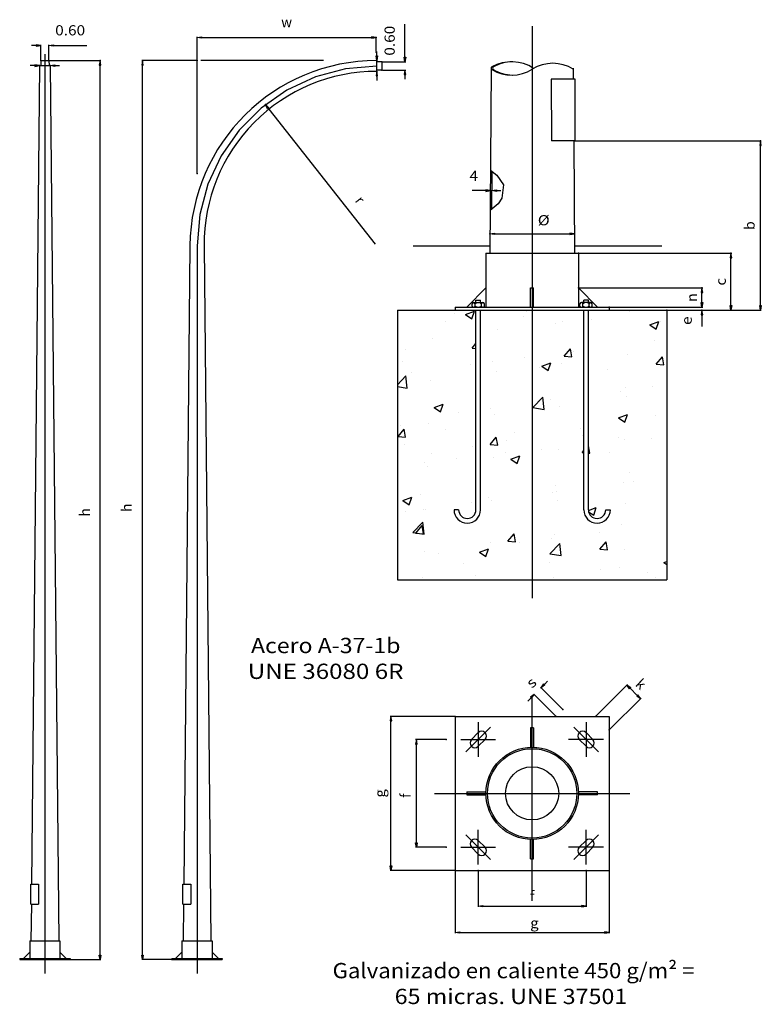
# Model space of a CAD drawing. Extents: x 1388 to 25399, y -7684 to -2863.
# Drawn here: x 25323 to 25333, y -2909 to -2897 of the extents above; entities that cross this region are included whole.
import ezdxf
from ezdxf.enums import TextEntityAlignment as Align

# ---------------------------------------------------------------- set-up
doc = ezdxf.new("R2010")
doc.units = 0
doc.header["$MEASUREMENT"] = 0
for name, color, linetype in [('0-CYPE0', 1, 'CONTINUOUS'), ('0-CYPE1', 2, 'CONTINUOUS'), ('0-CYPE2', 4, 'CONTINUOUS'), ('0-CYPE4', 6, 'CONTINUOUS')]:
    doc.layers.add(name, color=color, linetype=linetype)
doc.styles.add('CYPETXT', font='ARIAL.TTF', dxfattribs={"height": 0.2})

msp = doc.modelspace()

# ---------------------------------------------------------------- hatches: boundary and pattern name
at = {"layer": '0-CYPE1', "linetype": 'Continuous'}
for points in [[(25325.569, -2896.745), (25325.569, -2896.765), (25325.509, -2896.755)], [(25327.794, -2896.745), (25327.794, -2896.765), (25327.854, -2896.755)], [(25323.403, -2896.851), (25323.403, -2896.871), (25323.463, -2896.861)], [(25323.63, -2896.851), (25323.63, -2896.871), (25323.57, -2896.861)], [(25324.229, -2897.118), (25324.249, -2897.118), (25324.239, -2897.058)], [(25324.785, -2897.118), (25324.805, -2897.118), (25324.795, -2897.058)], [(25327.854, -2896.998), (25327.874, -2896.998), (25327.864, -2897.058)], [(25328.222, -2897.015), (25328.242, -2897.015), (25328.232, -2897.075)], [(25323.386, -2897.114), (25323.386, -2897.134), (25323.446, -2897.124)], [(25323.647, -2897.114), (25323.647, -2897.134), (25323.587, -2897.124)], [(25327.854, -2897.259), (25327.874, -2897.259), (25327.864, -2897.199)], [(25328.222, -2897.242), (25328.242, -2897.242), (25328.232, -2897.182)], [(25326.449, -2897.676), (25326.434, -2897.689), (25326.404, -2897.635)], [(25332.878, -2898.17), (25332.898, -2898.17), (25332.888, -2898.11)], [(25329.289, -2898.751), (25329.289, -2898.771), (25329.349, -2898.761)], [(25329.429, -2898.751), (25329.429, -2898.771), (25329.369, -2898.761)], [(25329.405, -2899.316), (25329.405, -2899.336), (25329.345, -2899.326)], [(25330.39, -2899.316), (25330.39, -2899.336), (25330.45, -2899.326)], [(25332.49, -2899.641), (25332.51, -2899.641), (25332.5, -2899.581)], [(25332.11, -2900.095), (25332.13, -2900.095), (25332.12, -2900.035)], [(25332.11, -2900.227), (25332.13, -2900.227), (25332.12, -2900.287)], [(25332.11, -2900.227), (25332.13, -2900.227), (25332.12, -2900.287)], [(25332.49, -2900.267), (25332.51, -2900.267), (25332.5, -2900.327)], [(25332.878, -2900.267), (25332.898, -2900.267), (25332.888, -2900.327)], [(25332.11, -2900.387), (25332.13, -2900.387), (25332.12, -2900.327)], [(25330.049, -2905.22), (25330.064, -2905.234), (25330.014, -2905.27)], [(25331.188, -2905.269), (25331.173, -2905.284), (25331.138, -2905.234)], [(25329.876, -2905.394), (25329.89, -2905.408), (25329.925, -2905.359)], [(25331.281, -2905.363), (25331.267, -2905.377), (25331.316, -2905.412)], [(25328.038, -2905.705), (25328.058, -2905.705), (25328.048, -2905.645)], [(25328.371, -2906.008), (25328.391, -2906.008), (25328.381, -2905.948)], [(25328.371, -2907.299), (25328.391, -2907.299), (25328.381, -2907.359)], [(25328.038, -2907.601), (25328.058, -2907.601), (25328.048, -2907.661)], [(25329.252, -2908.12), (25329.252, -2908.14), (25329.192, -2908.13)], [(25330.543, -2908.12), (25330.543, -2908.14), (25330.603, -2908.13)], [(25328.949, -2908.464), (25328.949, -2908.484), (25328.889, -2908.474)], [(25330.845, -2908.464), (25330.845, -2908.484), (25330.905, -2908.474)], [(25324.229, -2908.77), (25324.249, -2908.77), (25324.239, -2908.83)], [(25324.785, -2908.77), (25324.805, -2908.77), (25324.795, -2908.83)]]:
    msp.add_hatch(color=256, dxfattribs=at).paths.add_polyline_path(points)

# ---------------------------------------------------------------- linework, layer by layer
at = {"layer": '0-CYPE0', "linetype": 'Continuous'}
for p, q in [((25328.885, -2900.367), (25328.885, -2900.367)), ((25329.023, -2900.383), (25329.141, -2900.338)), ((25329.023, -2900.383), (25329.107, -2900.439)), ((25329.107, -2900.44), (25329.141, -2900.338)), ((25329.782, -2900.405), (25329.782, -2900.405)), ((25329.818, -2900.339), (25329.818, -2900.339)), ((25331.17, -2900.342), (25331.17, -2900.342)), ((25331.183, -2900.331), (25331.183, -2900.331)), ((25328.757, -2900.478), (25328.757, -2900.478)), ((25330.203, -2900.499), (25330.203, -2900.499)), ((25330.297, -2900.468), (25330.297, -2900.468)), ((25330.679, -2900.443), (25330.679, -2900.443)), ((25331.437, -2900.518), (25331.555, -2900.473)), ((25331.437, -2900.518), (25331.521, -2900.574)), ((25331.521, -2900.574), (25331.555, -2900.473)), ((25331.576, -2900.481), (25331.576, -2900.481)), ((25329.223, -2900.667), (25329.223, -2900.667)), ((25329.449, -2900.576), (25329.449, -2900.576)), ((25328.586, -2900.694), (25328.586, -2900.694)), ((25329.113, -2900.822), (25329.161, -2900.764)), ((25331.494, -2900.722), (25331.494, -2900.722)), ((25328.243, -2900.835), (25328.243, -2900.835)), ((25329.113, -2900.822), (25329.161, -2900.826)), ((25330.318, -2900.927), (25330.399, -2900.831)), ((25330.318, -2900.927), (25330.418, -2900.936)), ((25330.418, -2900.936), (25330.399, -2900.831)), ((25330.433, -2900.862), (25330.433, -2900.862)), ((25331.149, -2900.901), (25331.149, -2900.901)), ((25331.523, -2901.033), (25331.604, -2900.936)), ((25331.623, -2901.042), (25331.604, -2900.936)), ((25328.197, -2900.995), (25328.197, -2900.995)), ((25329.094, -2901.033), (25329.094, -2901.033)), ((25329.376, -2901.001), (25329.376, -2901.001)), ((25329.797, -2900.946), (25329.797, -2900.946)), ((25330.026, -2901.06), (25330.143, -2901.014)), ((25330.026, -2901.06), (25330.109, -2901.116)), ((25330.109, -2901.116), (25330.143, -2901.014)), ((25330.277, -2901.027), (25330.277, -2901.027)), ((25331.523, -2901.033), (25331.623, -2901.042)), ((25328.133, -2901.302), (25328.244, -2901.187)), ((25328.262, -2901.347), (25328.244, -2901.187)), ((25328.315, -2901.141), (25328.315, -2901.141)), ((25329.428, -2901.135), (25329.428, -2901.135)), ((25329.991, -2901.071), (25329.991, -2901.071)), ((25330.887, -2901.109), (25330.887, -2901.109)), ((25328.566, -2901.253), (25328.566, -2901.253)), ((25328.133, -2901.327), (25328.262, -2901.347)), ((25331.052, -2901.385), (25331.052, -2901.385)), ((25331.113, -2901.333), (25331.113, -2901.333)), ((25331.473, -2901.33), (25331.473, -2901.33)), ((25328.614, -2901.601), (25328.732, -2901.556)), ((25328.698, -2901.658), (25328.732, -2901.556)), ((25329.906, -2901.601), (25330.037, -2901.465)), ((25329.991, -2901.525), (25329.991, -2901.525)), ((25330.055, -2901.625), (25330.037, -2901.465)), ((25330.133, -2901.501), (25330.133, -2901.501)), ((25331.129, -2901.461), (25331.129, -2901.461)), ((25328.614, -2901.601), (25328.698, -2901.658)), ((25328.935, -2901.664), (25328.935, -2901.664)), ((25329.154, -2901.669), (25329.154, -2901.669)), ((25329.355, -2901.608), (25329.355, -2901.608)), ((25329.408, -2901.694), (25329.408, -2901.694)), ((25329.906, -2901.601), (25330.055, -2901.625)), ((25330.256, -2901.587), (25330.256, -2901.587)), ((25331.029, -2901.736), (25331.146, -2901.691)), ((25331.112, -2901.792), (25331.146, -2901.691)), ((25331.516, -2901.702), (25331.516, -2901.702)), ((25328.174, -2901.838), (25328.174, -2901.838)), ((25328.545, -2901.812), (25328.545, -2901.812)), ((25331.029, -2901.736), (25331.112, -2901.792)), ((25328.141, -2901.98), (25328.222, -2901.884)), ((25328.241, -2901.989), (25328.222, -2901.884)), ((25328.767, -2901.892), (25328.767, -2901.892)), ((25329.663, -2901.93), (25329.663, -2901.93)), ((25330.536, -2901.87), (25330.536, -2901.87)), ((25330.56, -2901.967), (25330.56, -2901.967)), ((25328.141, -2901.98), (25328.241, -2901.989)), ((25328.224, -2902.079), (25328.224, -2902.079)), ((25329.346, -2902.086), (25329.427, -2901.989)), ((25329.346, -2902.086), (25329.446, -2902.094)), ((25329.446, -2902.094), (25329.427, -2901.989)), ((25329.556, -2902.038), (25329.556, -2902.038)), ((25331.031, -2901.992), (25331.031, -2901.992)), ((25331.108, -2902.02), (25331.108, -2902.02)), ((25331.457, -2902.005), (25331.457, -2902.005)), ((25328.576, -2902.206), (25328.576, -2902.206)), ((25329.121, -2902.117), (25329.121, -2902.117)), ((25329.549, -2902.187), (25329.549, -2902.187)), ((25330.018, -2902.155), (25330.018, -2902.155)), ((25330.236, -2902.146), (25330.236, -2902.146)), ((25330.551, -2902.191), (25330.573, -2902.165)), ((25330.551, -2902.191), (25330.573, -2902.193)), ((25330.651, -2902.2), (25330.633, -2902.101)), ((25330.633, -2902.198), (25330.651, -2902.2)), ((25330.914, -2902.193), (25330.914, -2902.193)), ((25328.493, -2902.326), (25328.493, -2902.326)), ((25328.913, -2902.271), (25328.913, -2902.271)), ((25329.387, -2902.253), (25329.387, -2902.253)), ((25329.617, -2902.278), (25329.735, -2902.233)), ((25329.617, -2902.278), (25329.701, -2902.334)), ((25329.701, -2902.334), (25329.735, -2902.233)), ((25328.525, -2902.372), (25328.525, -2902.372)), ((25331.178, -2902.458), (25331.178, -2902.458)), ((25331.088, -2902.579), (25331.088, -2902.579)), ((25331.225, -2902.571), (25331.225, -2902.571)), ((25330.168, -2902.71), (25330.168, -2902.71)), ((25330.198, -2902.626), (25330.198, -2902.626)), ((25330.215, -2902.705), (25330.215, -2902.705)), ((25328.205, -2902.82), (25328.323, -2902.774)), ((25328.205, -2902.82), (25328.289, -2902.876)), ((25328.289, -2902.876), (25328.323, -2902.774)), ((25328.432, -2902.746), (25328.432, -2902.746)), ((25329.107, -2902.85), (25329.107, -2902.85)), ((25329.329, -2902.784), (25329.329, -2902.784)), ((25329.367, -2902.813), (25329.367, -2902.813)), ((25330.226, -2902.821), (25330.226, -2902.821)), ((25331.123, -2902.859), (25331.123, -2902.859)), ((25328.238, -2902.963), (25328.238, -2902.963)), ((25328.471, -2902.934), (25328.471, -2902.934)), ((25328.504, -2902.931), (25328.504, -2902.931)), ((25330.633, -2902.949), (25330.737, -2902.909)), ((25330.636, -2902.965), (25330.703, -2903.011)), ((25330.703, -2903.011), (25330.737, -2902.909)), ((25328.336, -2903.238), (25328.467, -2903.102)), ((25328.485, -2903.261), (25328.467, -2903.102)), ((25328.336, -2903.238), (25328.485, -2903.261)), ((25328.374, -2903.244), (25328.455, -2903.147)), ((25328.374, -2903.244), (25328.474, -2903.253)), ((25328.474, -2903.253), (25328.455, -2903.147)), ((25329.579, -2903.349), (25329.66, -2903.253)), ((25329.679, -2903.358), (25329.66, -2903.253)), ((25330.783, -2903.234), (25330.783, -2903.234)), ((25331.068, -2903.138), (25331.068, -2903.138)), ((25329.346, -2903.372), (25329.346, -2903.372)), ((25329.579, -2903.349), (25329.679, -2903.358)), ((25329.726, -2903.373), (25329.726, -2903.373)), ((25330.129, -2903.516), (25330.26, -2903.38)), ((25330.147, -2903.317), (25330.147, -2903.317)), ((25330.195, -2903.264), (25330.195, -2903.264)), ((25330.278, -2903.539), (25330.26, -2903.38)), ((25330.784, -2903.455), (25330.865, -2903.358)), ((25330.884, -2903.464), (25330.865, -2903.358)), ((25328.484, -2903.49), (25328.484, -2903.49)), ((25328.665, -2903.513), (25328.665, -2903.513)), ((25329.208, -2903.496), (25329.326, -2903.451)), ((25329.208, -2903.496), (25329.292, -2903.552)), ((25329.292, -2903.552), (25329.326, -2903.451)), ((25330.129, -2903.516), (25330.278, -2903.539)), ((25330.784, -2903.455), (25330.884, -2903.463)), ((25331.108, -2903.46), (25331.108, -2903.46)), ((25329.002, -2903.642), (25329.002, -2903.642)), ((25330.128, -2903.629), (25330.128, -2903.629)), ((25331.623, -2903.631), (25331.661, -2903.616)), ((25331.623, -2903.631), (25331.661, -2903.657)), ((25329.899, -2903.68), (25329.899, -2903.68)), ((25330.796, -2903.718), (25330.796, -2903.718)), ((25331.047, -2903.698), (25331.047, -2903.698)), ((25331.402, -2903.757), (25331.402, -2903.757)), ((25328.459, -2903.83), (25328.459, -2903.83)), ((25329.149, -2903.797), (25329.149, -2903.797)), ((25330.175, -2903.824), (25330.175, -2903.824)), ((25331.511, -2903.829), (25331.511, -2903.829))]:
    msp.add_line(p, q, dxfattribs=at)
msp.add_point((25327.854, -2896.755), dxfattribs=at)
at = {"layer": '0-CYPE1', "linetype": 'Continuous'}
for p, q in [((25328.232, -2897.015), (25328.232, -2896.58)), ((25329.897, -2896.608), (25329.897, -2904.098)), ((25325.509, -2898.527), (25325.509, -2896.745)), ((25325.569, -2896.755), (25327.794, -2896.755)), ((25327.854, -2896.936), (25327.854, -2896.745)), ((25323.403, -2896.861), (25323.343, -2896.861)), ((25323.463, -2897.048), (25323.463, -2896.851)), ((25323.57, -2897.048), (25323.57, -2896.851)), ((25323.63, -2896.861), (25324.065, -2896.861)), ((25327.864, -2896.998), (25327.864, -2896.938)), ((25323.517, -2896.976), (25323.517, -2909.011)), ((25323.58, -2897.058), (25324.249, -2897.058)), ((25325.499, -2897.058), (25324.785, -2897.058)), ((25327.164, -2897.058), (25325.559, -2897.058)), ((25323.386, -2897.124), (25323.326, -2897.124)), ((25323.647, -2897.124), (25323.707, -2897.124)), ((25324.239, -2908.77), (25324.239, -2897.118)), ((25324.795, -2908.77), (25324.795, -2897.118)), ((25327.94, -2897.075), (25328.242, -2897.075)), ((25327.94, -2897.182), (25328.242, -2897.182)), ((25327.864, -2897.259), (25327.864, -2897.319)), ((25328.232, -2897.242), (25328.232, -2897.302)), ((25327.848, -2899.462), (25326.404, -2897.635)), ((25330.471, -2898.11), (25332.898, -2898.11)), ((25332.888, -2900.267), (25332.888, -2898.17)), ((25329.289, -2898.761), (25329.113, -2898.761)), ((25329.349, -2898.771), (25329.349, -2898.771)), ((25329.369, -2898.771), (25329.369, -2898.771)), ((25329.429, -2898.761), (25329.489, -2898.761)), ((25329.405, -2899.326), (25330.39, -2899.326)), ((25330.512, -2899.581), (25332.51, -2899.581)), ((25332.5, -2900.267), (25332.5, -2899.641)), ((25330.512, -2900.035), (25332.13, -2900.035)), ((25332.12, -2900.227), (25332.12, -2900.095)), ((25330.915, -2900.287), (25332.13, -2900.287)), ((25330.915, -2900.287), (25332.13, -2900.287)), ((25332.12, -2900.227), (25332.12, -2900.167)), ((25331.671, -2900.327), (25332.13, -2900.327)), ((25332.12, -2900.387), (25332.12, -2900.54)), ((25332.13, -2900.327), (25332.51, -2900.327)), ((25332.51, -2900.327), (25332.898, -2900.327)), ((25330.057, -2905.227), (25330.099, -2905.185)), ((25330.293, -2905.549), (25330.007, -2905.263)), ((25330.734, -2905.638), (25331.145, -2905.227)), ((25331.181, -2905.277), (25331.274, -2905.37)), ((25329.883, -2905.401), (25329.84, -2905.444)), ((25329.897, -2907.932), (25329.897, -2905.375)), ((25330.204, -2905.638), (25329.918, -2905.352)), ((25330.912, -2905.816), (25331.323, -2905.405)), ((25328.879, -2905.645), (25328.038, -2905.645)), ((25328.048, -2907.601), (25328.048, -2905.705)), ((25329.031, -2906.108), (25329.352, -2905.787)), ((25329.192, -2905.72), (25329.192, -2906.175)), ((25330.442, -2905.787), (25330.764, -2906.108)), ((25330.603, -2905.72), (25330.603, -2906.175)), ((25328.762, -2905.948), (25328.371, -2905.948)), ((25328.964, -2905.948), (25329.419, -2905.948)), ((25330.83, -2905.948), (25330.375, -2905.948)), ((25328.381, -2907.299), (25328.381, -2906.008)), ((25328.619, -2906.653), (25331.176, -2906.653)), ((25329.352, -2907.519), (25329.031, -2907.198)), ((25329.192, -2907.586), (25329.192, -2907.131)), ((25330.764, -2907.198), (25330.442, -2907.519)), ((25330.603, -2907.586), (25330.603, -2907.131)), ((25328.762, -2907.359), (25328.371, -2907.359)), ((25328.964, -2907.359), (25329.419, -2907.359)), ((25330.83, -2907.359), (25330.375, -2907.359)), ((25328.879, -2907.661), (25328.038, -2907.661)), ((25328.889, -2907.671), (25328.889, -2908.484)), ((25329.192, -2907.671), (25329.192, -2908.14)), ((25330.603, -2907.671), (25330.603, -2908.14)), ((25330.905, -2907.671), (25330.905, -2908.484)), ((25329.252, -2908.13), (25330.543, -2908.13)), ((25328.949, -2908.474), (25330.845, -2908.474)), ((25323.856, -2908.83), (25324.249, -2908.83)), ((25325.17, -2908.83), (25324.785, -2908.83))]:
    msp.add_line(p, q, dxfattribs=at)
for points in [[(25325.569, -2896.745), (25325.569, -2896.765), (25325.509, -2896.755)], [(25327.794, -2896.745), (25327.794, -2896.765), (25327.854, -2896.755)], [(25323.403, -2896.851), (25323.403, -2896.871), (25323.463, -2896.861)], [(25323.63, -2896.851), (25323.63, -2896.871), (25323.57, -2896.861)], [(25324.229, -2897.118), (25324.249, -2897.118), (25324.239, -2897.058)], [(25324.785, -2897.118), (25324.805, -2897.118), (25324.795, -2897.058)], [(25327.854, -2896.998), (25327.874, -2896.998), (25327.864, -2897.058)], [(25328.222, -2897.015), (25328.242, -2897.015), (25328.232, -2897.075)], [(25323.386, -2897.114), (25323.386, -2897.134), (25323.446, -2897.124)], [(25323.647, -2897.114), (25323.647, -2897.134), (25323.587, -2897.124)], [(25327.854, -2897.259), (25327.874, -2897.259), (25327.864, -2897.199)], [(25328.222, -2897.242), (25328.242, -2897.242), (25328.232, -2897.182)], [(25326.449, -2897.676), (25326.434, -2897.689), (25326.404, -2897.635)], [(25332.878, -2898.17), (25332.898, -2898.17), (25332.888, -2898.11)], [(25329.289, -2898.751), (25329.289, -2898.771), (25329.349, -2898.761)], [(25329.429, -2898.751), (25329.429, -2898.771), (25329.369, -2898.761)], [(25329.405, -2899.316), (25329.405, -2899.336), (25329.345, -2899.326)], [(25330.39, -2899.316), (25330.39, -2899.336), (25330.45, -2899.326)], [(25332.49, -2899.641), (25332.51, -2899.641), (25332.5, -2899.581)], [(25332.11, -2900.095), (25332.13, -2900.095), (25332.12, -2900.035)], [(25332.11, -2900.227), (25332.13, -2900.227), (25332.12, -2900.287)], [(25332.11, -2900.227), (25332.13, -2900.227), (25332.12, -2900.287)], [(25332.49, -2900.267), (25332.51, -2900.267), (25332.5, -2900.327)], [(25332.878, -2900.267), (25332.898, -2900.267), (25332.888, -2900.327)], [(25332.11, -2900.387), (25332.13, -2900.387), (25332.12, -2900.327)], [(25330.049, -2905.22), (25330.064, -2905.234), (25330.014, -2905.27)], [(25331.188, -2905.269), (25331.173, -2905.284), (25331.138, -2905.234)], [(25329.876, -2905.394), (25329.89, -2905.408), (25329.925, -2905.359)], [(25331.281, -2905.363), (25331.267, -2905.377), (25331.316, -2905.412)], [(25328.038, -2905.705), (25328.058, -2905.705), (25328.048, -2905.645)], [(25328.371, -2906.008), (25328.391, -2906.008), (25328.381, -2905.948)], [(25328.371, -2907.299), (25328.391, -2907.299), (25328.381, -2907.359)], [(25328.038, -2907.601), (25328.058, -2907.601), (25328.048, -2907.661)], [(25329.252, -2908.12), (25329.252, -2908.14), (25329.192, -2908.13)], [(25330.543, -2908.12), (25330.543, -2908.14), (25330.603, -2908.13)], [(25328.949, -2908.464), (25328.949, -2908.484), (25328.889, -2908.474)], [(25330.845, -2908.464), (25330.845, -2908.484), (25330.905, -2908.474)], [(25324.229, -2908.77), (25324.249, -2908.77), (25324.239, -2908.83)], [(25324.785, -2908.77), (25324.805, -2908.77), (25324.795, -2908.83)]]:
    msp.add_lwpolyline(points, close=True, dxfattribs=at)
msp.add_lwpolyline([(25327.864, -2897.129), (25327.455, -2897.164), (25327.059, -2897.271), (25326.687, -2897.444), (25326.35, -2897.679), (25326.06, -2897.97), (25325.825, -2898.306), (25325.651, -2898.678), (25325.545, -2899.074), (25325.509, -2899.483), (25325.509, -2909.011)], dxfattribs=at)
for p in [(25323.57, -2896.861), (25323.463, -2897.058), (25323.57, -2897.058), (25323.57, -2897.058), (25324.239, -2897.058), (25324.795, -2897.058), (25325.509, -2897.058), (25327.854, -2896.946), (25327.864, -2897.058), (25323.446, -2897.124), (25323.446, -2897.124), (25323.587, -2897.124), (25327.864, -2897.199), (25327.864, -2897.199), (25327.93, -2897.075), (25327.93, -2897.182), (25328.232, -2897.075), (25326.404, -2897.635), (25330.461, -2898.11), (25332.888, -2898.11), (25325.509, -2898.537), (25329.349, -2898.761), (25329.349, -2898.761), (25329.369, -2898.761), (25329.345, -2899.326), (25330.45, -2899.326), (25330.45, -2899.326), (25330.502, -2899.581), (25332.5, -2899.581), (25330.502, -2900.035), (25332.12, -2900.035), (25330.905, -2900.287), (25330.905, -2900.287), (25331.661, -2900.327), (25332.12, -2900.327), (25332.12, -2900.327), (25332.5, -2900.327), (25330.014, -2905.27), (25331.316, -2905.412), (25330.3, -2905.556), (25328.048, -2905.645), (25328.889, -2905.645), (25330.211, -2905.645), (25330.727, -2905.645), (25330.905, -2905.823), (25328.381, -2905.948), (25328.772, -2905.948), (25328.772, -2907.359), (25328.889, -2907.661), (25328.889, -2907.661), (25329.192, -2907.661), (25330.603, -2907.661), (25330.905, -2907.661), (25330.603, -2908.13), (25330.905, -2908.474), (25323.846, -2908.83), (25325.18, -2908.83)]:
    msp.add_point(p, dxfattribs=at)
at = {"layer": '0-CYPE2', "linetype": 'Continuous'}
for p, q in [((25323.463, -2897.058), (25323.462, -2897.124)), ((25323.463, -2897.058), (25323.57, -2897.058)), ((25323.57, -2897.058), (25323.571, -2897.124)), ((25327.864, -2897.199), (25327.864, -2897.058)), ((25327.864, -2897.058), (25327.864, -2897.058)), ((25323.446, -2897.124), (25323.343, -2907.841)), ((25323.446, -2897.124), (25323.587, -2897.124)), ((25323.587, -2897.124), (25323.698, -2908.586)), ((25327.93, -2897.075), (25327.864, -2897.074)), ((25327.93, -2897.182), (25327.864, -2897.183)), ((25327.864, -2897.199), (25327.864, -2897.199)), ((25327.93, -2897.075), (25327.93, -2897.182)), ((25329.36, -2897.159), (25329.343, -2899.581)), ((25330.434, -2897.159), (25330.435, -2897.303)), ((25330.434, -2897.17), (25330.435, -2897.303)), ((25330.461, -2897.303), (25330.146, -2897.303)), ((25330.146, -2897.303), (25330.152, -2898.11)), ((25330.461, -2898.11), (25330.461, -2897.303)), ((25330.461, -2898.11), (25330.152, -2898.11)), ((25330.441, -2898.11), (25330.452, -2899.581)), ((25329.351, -2898.492), (25329.434, -2898.559)), ((25329.371, -2898.508), (25329.367, -2899.006)), ((25329.434, -2898.559), (25329.52, -2898.685)), ((25329.52, -2898.685), (25329.501, -2898.858)), ((25329.501, -2898.858), (25329.453, -2898.935)), ((25329.453, -2898.935), (25329.347, -2899.022)), ((25325.416, -2899.482), (25325.335, -2907.841)), ((25325.603, -2899.482), (25325.691, -2908.586)), ((25329.292, -2899.581), (25330.502, -2899.581)), ((25329.292, -2899.581), (25329.292, -2900.287)), ((25330.502, -2899.581), (25330.502, -2900.287)), ((25329.292, -2900.035), (25329.04, -2900.287)), ((25329.877, -2900.287), (25329.877, -2900.035)), ((25329.877, -2900.035), (25329.917, -2900.035)), ((25329.917, -2900.287), (25329.917, -2900.035)), ((25330.502, -2900.035), (25330.754, -2900.287)), ((25328.889, -2900.287), (25330.905, -2900.287)), ((25328.889, -2900.287), (25328.889, -2900.327)), ((25329.111, -2900.272), (25329.111, -2900.242)), ((25329.131, -2900.227), (25329.151, -2900.227)), ((25329.151, -2900.227), (25329.232, -2900.227)), ((25329.151, -2900.272), (25329.151, -2900.242)), ((25329.161, -2900.196), (25329.222, -2900.196)), ((25329.161, -2900.227), (25329.161, -2900.196)), ((25329.222, -2900.227), (25329.222, -2900.196)), ((25329.232, -2900.227), (25329.252, -2900.227)), ((25329.232, -2900.272), (25329.232, -2900.242)), ((25329.272, -2900.272), (25329.272, -2900.242)), ((25330.522, -2900.272), (25330.522, -2900.242)), ((25330.563, -2900.227), (25330.542, -2900.227)), ((25330.643, -2900.227), (25330.563, -2900.227)), ((25330.563, -2900.272), (25330.563, -2900.242)), ((25330.633, -2900.196), (25330.573, -2900.196)), ((25330.573, -2900.227), (25330.573, -2900.196)), ((25330.633, -2900.227), (25330.633, -2900.196)), ((25330.663, -2900.227), (25330.643, -2900.227)), ((25330.643, -2900.272), (25330.643, -2900.242)), ((25330.683, -2900.272), (25330.683, -2900.242)), ((25330.905, -2900.287), (25330.905, -2900.327)), ((25329.161, -2902.941), (25329.161, -2900.327)), ((25329.222, -2902.941), (25329.222, -2900.327)), ((25330.573, -2902.941), (25330.573, -2900.327)), ((25330.633, -2902.941), (25330.633, -2900.327)), ((25328.935, -2902.941), (25328.874, -2902.941)), ((25330.86, -2902.941), (25330.92, -2902.941)), ((25328.889, -2905.645), (25330.905, -2905.645)), ((25328.889, -2905.645), (25328.889, -2907.661)), ((25330.905, -2905.645), (25330.905, -2907.661)), ((25329.917, -2905.797), (25329.877, -2905.797)), ((25329.877, -2905.797), (25329.877, -2906.049)), ((25329.917, -2905.797), (25329.917, -2906.049)), ((25329.192, -2905.858), (25329.103, -2905.948)), ((25329.281, -2905.948), (25329.192, -2906.037)), ((25330.603, -2906.037), (25330.514, -2905.948)), ((25330.692, -2905.948), (25330.603, -2905.858)), ((25329.041, -2906.633), (25329.293, -2906.633)), ((25329.041, -2906.633), (25329.041, -2906.673)), ((25329.041, -2906.673), (25329.293, -2906.673)), ((25330.754, -2906.633), (25330.502, -2906.633)), ((25330.754, -2906.673), (25330.502, -2906.673)), ((25330.754, -2906.673), (25330.754, -2906.633)), ((25329.103, -2907.359), (25329.192, -2907.448)), ((25329.192, -2907.27), (25329.281, -2907.359)), ((25329.877, -2907.51), (25329.877, -2907.258)), ((25329.917, -2907.51), (25329.917, -2907.258)), ((25330.514, -2907.359), (25330.603, -2907.27)), ((25330.603, -2907.448), (25330.692, -2907.359)), ((25329.877, -2907.51), (25329.917, -2907.51)), ((25328.889, -2907.661), (25330.905, -2907.661)), ((25323.332, -2907.841), (25323.435, -2907.841)), ((25323.332, -2908.105), (25323.332, -2907.841)), ((25323.435, -2907.841), (25323.434, -2908.105)), ((25325.325, -2907.841), (25325.428, -2907.841)), ((25325.325, -2908.105), (25325.325, -2907.841)), ((25325.428, -2907.841), (25325.426, -2908.105)), ((25323.332, -2908.105), (25323.434, -2908.105)), ((25323.34, -2908.105), (25323.335, -2908.586)), ((25325.325, -2908.105), (25325.426, -2908.105)), ((25325.333, -2908.105), (25325.328, -2908.586)), ((25323.319, -2908.586), (25323.714, -2908.586)), ((25323.319, -2908.586), (25323.319, -2908.816)), ((25323.714, -2908.586), (25323.714, -2908.816)), ((25325.312, -2908.586), (25325.707, -2908.586)), ((25325.312, -2908.586), (25325.312, -2908.816)), ((25325.707, -2908.586), (25325.707, -2908.816)), ((25323.319, -2908.734), (25323.237, -2908.816)), ((25323.714, -2908.734), (25323.797, -2908.816)), ((25325.312, -2908.734), (25325.229, -2908.816)), ((25325.707, -2908.734), (25325.789, -2908.816)), ((25323.187, -2908.816), (25323.187, -2908.83)), ((25323.187, -2908.816), (25323.846, -2908.816)), ((25323.187, -2908.83), (25323.846, -2908.83)), ((25323.846, -2908.816), (25323.846, -2908.83)), ((25325.18, -2908.816), (25325.839, -2908.816)), ((25325.18, -2908.816), (25325.18, -2908.83)), ((25325.18, -2908.83), (25325.839, -2908.83)), ((25325.839, -2908.816), (25325.839, -2908.83))]:
    msp.add_line(p, q, dxfattribs=at)
for radius in [0.585, 0.348]:
    msp.add_circle((25329.897, -2906.653), radius, dxfattribs=at)
for centre, radius, start, end in [((25327.864, -2899.506), 2.448, 90, 179.4475), ((25327.864, -2899.46), 2.261, 90, 180.5526), ((25329.38, -2897.159), 0.0202, 119.4689, 239.1789), ((25329.629, -2897.6), 0.526, 56.8297, 119.4689), ((25329.629, -2896.742), 0.506, 239.1789, 302.049), ((25329.4, -2897.159), 0.0202, 119.4689, 239.1789), ((25329.649, -2896.742), 0.506, 239.1789, 268.8588), ((25329.649, -2897.6), 0.526, 91.0974, 119.4689), ((25330.166, -2897.6), 0.506, 57.951, 122.049), ((25329.131, -2900.248), 0.021, 16.2602, 163.7398), ((25329.131, -2900.266), 0.021, 196.2602, 343.7398), ((25329.192, -2900.288), 0.0613, 48.8879, 131.1121), ((25329.192, -2900.226), 0.0613, 228.8879, 311.1121), ((25329.252, -2900.248), 0.021, 16.2602, 163.7398), ((25329.252, -2900.266), 0.021, 196.2602, 343.7398), ((25330.542, -2900.248), 0.021, 16.2602, 163.7398), ((25330.542, -2900.266), 0.021, 196.2602, 343.7398), ((25330.603, -2900.288), 0.0613, 48.8879, 131.1121), ((25330.603, -2900.226), 0.0613, 228.8879, 311.1121), ((25330.663, -2900.248), 0.021, 16.2602, 163.7398), ((25330.663, -2900.266), 0.021, 196.2602, 343.7398), ((25329.048, -2902.941), 0.174, 180, 360), ((25329.048, -2902.941), 0.113, 180, 360), ((25330.747, -2902.941), 0.174, 180, 360), ((25330.747, -2902.941), 0.113, 180, 360), ((25329.147, -2905.992), 0.063, 135, 315), ((25329.236, -2905.903), 0.063, 315, 135), ((25330.558, -2905.903), 0.063, 45, 225), ((25330.647, -2905.992), 0.063, 225, 45), ((25329.147, -2907.314), 0.063, 45, 225), ((25330.647, -2907.314), 0.063, 315, 135), ((25329.236, -2907.403), 0.063, 225, 45), ((25330.558, -2907.403), 0.063, 135, 315)]:
    msp.add_arc(centre, radius, start, end, dxfattribs=at)
at = {"layer": '0-CYPE4', "linetype": 'Continuous'}
for p, q in [((25328.341, -2899.485), (25329.344, -2899.485)), ((25330.451, -2899.485), (25331.594, -2899.485)), ((25328.133, -2900.327), (25331.661, -2900.327)), ((25328.133, -2900.327), (25328.133, -2903.855)), ((25331.661, -2900.327), (25331.661, -2903.855)), ((25328.133, -2903.855), (25331.661, -2903.855))]:
    msp.add_line(p, q, dxfattribs=at)
msp.add_circle((25329.897, -2906.653), 0.605, dxfattribs=at)

# ---------------------------------------------------------------- texts
at = {"layer": '0-CYPE1', "linetype": 'Continuous', "style": 'CYPETXT'}
for s, height, width, p, p2 in [('w', 0.133, 1.055639, (25326.611, -2896.621), (25326.753, -2896.621)), ('0.60', 0.1333, 1.081295, (25323.652, -2896.728), (25324.044, -2896.728)), ('4', 0.133, 1.081159, (25329.077, -2898.633), (25329.189, -2898.633)), ('%%c', 0.1333, 1.076723, (25329.971, -2899.215), (25330.127, -2899.215)), ('Acero A-37-1b ', 0.2, 1.077628, (25326.216, -2904.817), (25328.241, -2904.817)), ('UNE 36080 6R ', 0.2, 1.077731, (25326.174, -2905.155), (25328.283, -2905.155)), ('f', 0.133, 0.996422, (25329.868, -2908.064), (25329.926, -2908.064)), ('g', 0.133, 1.061853, (25329.872, -2908.417), (25329.982, -2908.417)), ('Galvanizado en caliente 450 g/m² =', 0.2, 1.076472, (25327.284, -2909.074), (25332.024, -2909.074)), ('65 micras. UNE 37501 ', 0.2, 1.078104, (25328.097, -2909.412), (25331.211, -2909.412))]:
    msp.add_text(s, height=height, dxfattribs=dict(at, width=width)).set_placement(p, p2, align=Align.FIT)
for s, height, rotation, width, p, p2 in [('0.60', 0.1333, 90, 1.081295, (25328.098, -2896.994), (25328.098, -2896.602)), ('r', 0.133, 308.3069, 1.02207, (25327.571, -2898.897), (25327.612, -2898.949)), ('b', 0.133, 90, 1.081159, (25332.811, -2899.275), (25332.811, -2899.163)), ('c', 0.133, 90, 1.07373, (25332.433, -2900.004), (25332.433, -2899.904)), ('n', 0.133, 90, 1.081159, (25332.054, -2900.217), (25332.054, -2900.105)), ('e', 0.133, 90, 1.081159, (25331.987, -2900.52), (25331.987, -2900.408)), ('h', 0.133, 90.0978, 1.081159, (25324.106, -2903.03), (25324.106, -2902.918)), ('h', 0.133, 90, 1.081159, (25324.652, -2902.97), (25324.652, -2902.858)), ('s', 0.133, 42.9251, 1.07373, (25329.895, -2905.285), (25329.968, -2905.217)), ('k', 0.133, 317.2725, 1.07373, (25331.239, -2905.237), (25331.313, -2905.305)), ('g', 0.133, 90, 1.061853, (25327.971, -2906.708), (25327.971, -2906.598)), ('f', 0.133, 90, 0.996422, (25328.305, -2906.712), (25328.305, -2906.654))]:
    msp.add_text(s, height=height, rotation=rotation, dxfattribs=dict(at, width=width)).set_placement(p, p2, align=Align.FIT)

doc.saveas('drawing.dxf')
